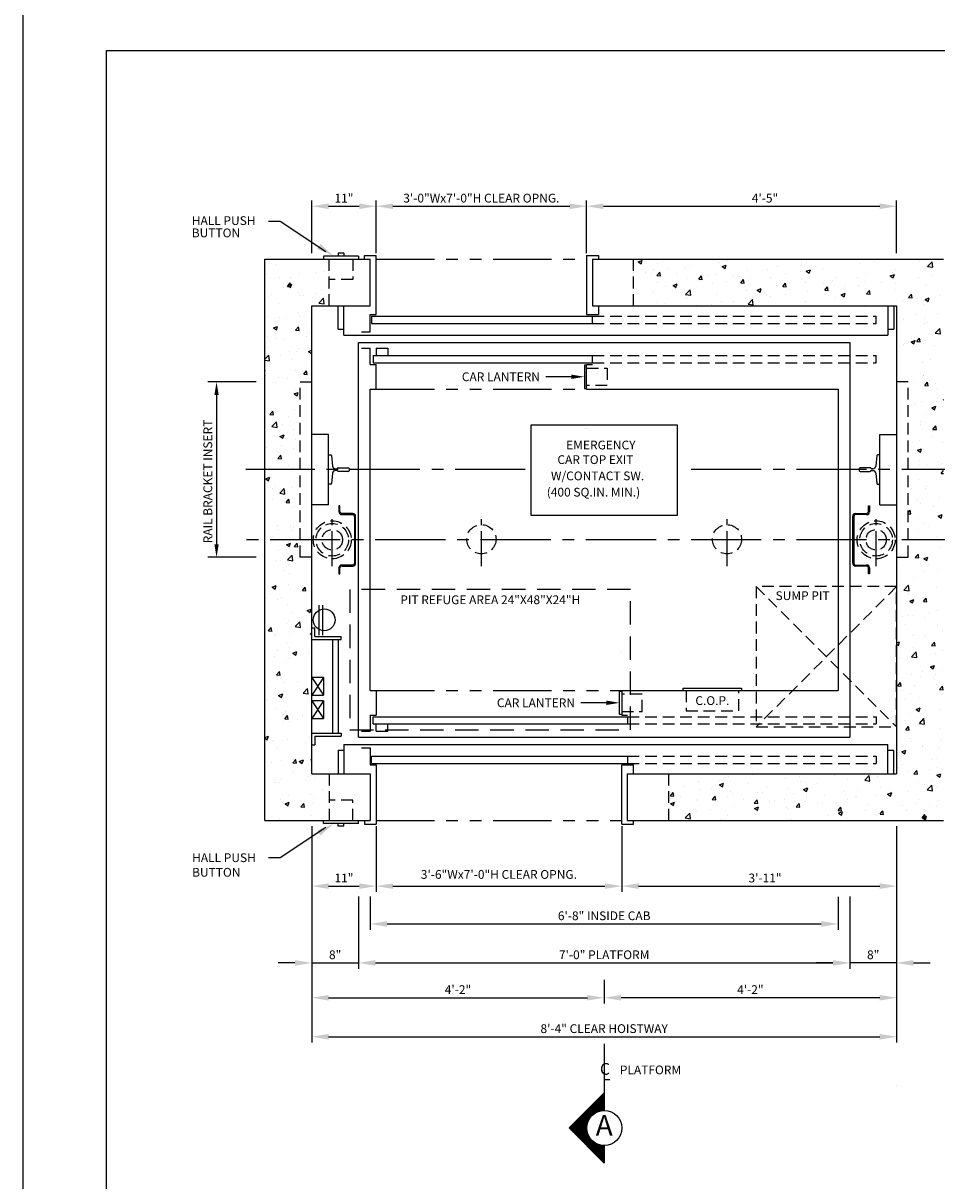
# Model space of a CAD drawing. Units: inches. Extents: x 26 to 589, y 43 to 511.
# Drawn here: x 43 to 199, y 149 to 347 of the extents above; entities that cross this region are included whole.
import ezdxf
from ezdxf.enums import TextEntityAlignment as Align

# ---------------------------------------------------------------- set-up
doc = ezdxf.new("R2010")
doc.units = ezdxf.units.IN
doc.header["$LTSCALE"] = 16
doc.header["$MEASUREMENT"] = 0
for name, pattern in [('CENTER2', [1.125, 0.75, -0.125, 0.125, -0.125]), ('HIDDEN2', [0.1875, 0.125, -0.0625]), ('PHANTOM2', [1.25, 0.625, -0.125, 0.125, -0.125, 0.125, -0.125])]:
    doc.linetypes.add(name, pattern=pattern)
for name, color, linetype in [('BUILDING WALLS', 7, 'Continuous'), ('CENTER LINE', 1, 'CENTER2'), ('DIM', 5, 'Continuous'), ('FIXTURES', 3, 'HIDDEN2'), ('HIDDEN LINES', 3, 'HIDDEN2'), ('OBJECT', 7, 'Continuous'), ('PHANTOM LINES', 5, 'PHANTOM2'), ('PIT EQUIPMENT', 7, 'Continuous'), ('TEXT', 3, 'Continuous'), ('TITLE BLOCK', 6, 'Continuous')]:
    doc.layers.add(name, color=color, linetype=linetype)
doc.styles.add('BASIC', font='romans.shx')
doc.styles.add('ITALIC', font='SIMPLEX', dxfattribs={"oblique": 10})
doc.styles.get("Standard").update_dxf_attribs({"font": 'ARSimp.shx'})
doc.dimstyles.new('AES', dxfattribs={"dimscale": 16, "dimtxt": 0.09375, "dimasz": 0.18, "dimexe": 0.0625, "dimexo": 0.0625, "dimgap": 0.03125, "dimtad": 1, "dimdec": 5, "dimrnd": 0.03125, "dimzin": 3, "dimdsep": 46, "dimlunit": 4, "dimtxsty": 'Standard', "dimcen": 0.09375, "dimclrd": 256, "dimclre": 256, "dimclrt": 3, "dimadec": 0, "dimazin": 0, "dimtfac": 1.5, "dimtdec": 5, "dimtmove": 2, "dimatfit": 0, "dimfxl": 1, "dimfrac": 2, "dimtolj": 1, "dimtzin": 3, "dimarcsym": 0})

# ---------------------------------------------------------------- blocks, each defined once
blk = doc.blocks.new('*D8691')
at = {"layer": 'Defpoints', "color": 0}
for p in [(92.6, 210.83), (103.6, 210.83), (103.6, 199.6)]:
    blk.add_point(p, dxfattribs=at)
at = {"layer": 'DIM', "lineweight": -2}
for p, q in [((92.6, 209.83), (92.6, 198.6)), ((103.6, 209.83), (103.6, 198.6)), ((95.48, 199.6), (100.72, 199.6))]:
    blk.add_line(p, q, dxfattribs=at)
at = {"layer": 'DIM'}
for points in [[(95.48, 200.08), (95.48, 199.12), (92.6, 199.6)], [(100.72, 199.12), (100.72, 200.08), (103.6, 199.6)]]:
    blk.add_solid(points, dxfattribs=at)
at = {"layer": 'DIM', "color": 3, "insert": (98.1, 200.99), "char_height": 1.5, "attachment_point": 5}
blk.add_mtext('\\A1;11"', dxfattribs=at)
blk = doc.blocks.new('*D8692')
at = {"layer": 'Defpoints', "color": 0}
for p in [(103.6, 210.83), (145.6, 210.83), (145.6, 199.6)]:
    blk.add_point(p, dxfattribs=at)
at = {"layer": 'DIM', "lineweight": -2}
for p, q in [((103.6, 209.83), (103.6, 198.6)), ((145.6, 209.83), (145.6, 198.6)), ((106.48, 199.6), (142.72, 199.6))]:
    blk.add_line(p, q, dxfattribs=at)
at = {"layer": 'DIM'}
for points in [[(106.48, 200.08), (106.48, 199.12), (103.6, 199.6)], [(142.72, 199.12), (142.72, 200.08), (145.6, 199.6)]]:
    blk.add_solid(points, dxfattribs=at)
at = {"layer": 'DIM', "color": 3, "insert": (124.6, 201.6), "char_height": 1.5, "attachment_point": 5}
blk.add_mtext('\\A1;3\'-6"Wx7\'-0"H CLEAR OPNG.', dxfattribs=at)
blk = doc.blocks.new('*D8693')
at = {"layer": 'Defpoints', "color": 0}
for p in [(145.6, 210.83), (192.6, 210.83), (192.6, 199.6)]:
    blk.add_point(p, dxfattribs=at)
at = {"layer": 'DIM', "lineweight": -2}
for p, q in [((145.6, 209.83), (145.6, 198.6)), ((192.6, 209.83), (192.6, 198.6)), ((148.48, 199.6), (189.72, 199.6))]:
    blk.add_line(p, q, dxfattribs=at)
at = {"layer": 'DIM'}
for points in [[(148.48, 200.08), (148.48, 199.12), (145.6, 199.6)], [(189.72, 199.12), (189.72, 200.08), (192.6, 199.6)]]:
    blk.add_solid(points, dxfattribs=at)
at = {"layer": 'DIM', "color": 3, "insert": (170.1, 200.99), "char_height": 1.5, "attachment_point": 5}
blk.add_mtext('\\A1;3\'-11"', dxfattribs=at)
blk = doc.blocks.new('*D8687')
at = {"layer": 'Defpoints', "color": 0}
for p in [(102.6, 198.83), (182.6, 198.79), (182.6, 193.14)]:
    blk.add_point(p, dxfattribs=at)
at = {"layer": 'DIM', "lineweight": -2}
for p, q in [((102.6, 197.83), (102.6, 192.14)), ((182.6, 197.79), (182.6, 192.14)), ((105.48, 193.14), (179.72, 193.14))]:
    blk.add_line(p, q, dxfattribs=at)
at = {"layer": 'DIM'}
for points in [[(105.48, 193.62), (105.48, 192.66), (102.6, 193.14)], [(179.72, 192.66), (179.72, 193.62), (182.6, 193.14)]]:
    blk.add_solid(points, dxfattribs=at)
at = {"layer": 'DIM', "color": 3, "insert": (142.6, 194.53), "char_height": 1.5, "attachment_point": 5}
blk.add_mtext('\\A1;6\'-8" INSIDE CAB', dxfattribs=at)
blk = doc.blocks.new('*D8688')
at = {"layer": 'Defpoints', "color": 0}
for p in [(100.6, 198.83), (184.6, 198.8), (184.6, 186.47)]:
    blk.add_point(p, dxfattribs=at)
at = {"layer": 'DIM', "lineweight": -2}
for p, q in [((100.6, 197.83), (100.6, 185.47)), ((184.6, 197.8), (184.6, 185.47)), ((103.48, 186.47), (181.72, 186.47))]:
    blk.add_line(p, q, dxfattribs=at)
at = {"layer": 'DIM'}
for points in [[(103.48, 186.95), (103.48, 185.99), (100.6, 186.47)], [(181.72, 185.99), (181.72, 186.95), (184.6, 186.47)]]:
    blk.add_solid(points, dxfattribs=at)
at = {"layer": 'DIM', "color": 3, "insert": (142.6, 187.86), "char_height": 1.5, "attachment_point": 5}
blk.add_mtext('\\A1;7\'-0" PLATFORM', dxfattribs=at)
blk = doc.blocks.new('*D8660')
at = {"layer": 'Defpoints', "color": 0}
for p in [(92.6, 210.83), (100.6, 186.47), (100.6, 186.47)]:
    blk.add_point(p, dxfattribs=at)
at = {"layer": 'DIM', "lineweight": -2}
for p, q in [((92.6, 209.83), (92.6, 185.47)), ((89.72, 186.47), (86.84, 186.47)), ((92.6, 186.47), (100.6, 186.47)), ((103.48, 186.47), (106.36, 186.47)), ((100.6, 185.47), (100.6, 185.47))]:
    blk.add_line(p, q, dxfattribs=at)
at = {"layer": 'DIM'}
for points in [[(89.72, 185.99), (89.72, 186.95), (92.6, 186.47)], [(103.48, 186.95), (103.48, 185.99), (100.6, 186.47)]]:
    blk.add_solid(points, dxfattribs=at)
at = {"layer": 'DIM', "color": 3, "insert": (96.6, 187.86), "char_height": 1.5, "attachment_point": 5}
blk.add_mtext('\\A1;8"', dxfattribs=at)
blk = doc.blocks.new('*D8694')
at = {"layer": 'Defpoints', "color": 0}
for p in [(192.6, 210.83), (184.6, 186.47), (184.6, 186.47)]:
    blk.add_point(p, dxfattribs=at)
at = {"layer": 'DIM', "lineweight": -2}
for p, q in [((192.6, 209.83), (192.6, 185.47)), ((181.72, 186.47), (178.84, 186.47)), ((192.6, 186.47), (184.6, 186.47)), ((195.48, 186.47), (198.36, 186.47)), ((184.6, 185.47), (184.6, 185.47))]:
    blk.add_line(p, q, dxfattribs=at)
at = {"layer": 'DIM'}
for points in [[(181.72, 185.99), (181.72, 186.95), (184.6, 186.47)], [(195.48, 186.95), (195.48, 185.99), (192.6, 186.47)]]:
    blk.add_solid(points, dxfattribs=at)
at = {"layer": 'DIM', "color": 3, "insert": (188.6, 187.86), "char_height": 1.5, "attachment_point": 5}
blk.add_mtext('\\A1;8"', dxfattribs=at)
blk = doc.blocks.new('*D8684')
at = {"layer": 'Defpoints', "color": 0}
for p in [(92.6, 210.83), (192.6, 210.83), (192.6, 173.84)]:
    blk.add_point(p, dxfattribs=at)
at = {"layer": 'DIM', "lineweight": -2}
for p, q in [((92.6, 209.83), (92.6, 172.84)), ((192.6, 209.83), (192.6, 172.84)), ((95.48, 173.84), (189.72, 173.84))]:
    blk.add_line(p, q, dxfattribs=at)
at = {"layer": 'DIM'}
for points in [[(95.48, 174.32), (95.48, 173.36), (92.6, 173.84)], [(189.72, 173.36), (189.72, 174.32), (192.6, 173.84)]]:
    blk.add_solid(points, dxfattribs=at)
at = {"layer": 'DIM', "color": 3, "insert": (142.6, 175.23), "char_height": 1.5, "attachment_point": 5}
blk.add_mtext('\\A1;8\'-4" CLEAR HOISTWAY', dxfattribs=at)
blk = doc.blocks.new('*D8685')
at = {"layer": 'Defpoints', "color": 0}
for p in [(92.6, 210.83), (142.6, 184.55), (142.6, 180.51)]:
    blk.add_point(p, dxfattribs=at)
at = {"layer": 'DIM', "lineweight": -2}
for p, q in [((92.6, 209.83), (92.6, 179.51)), ((142.6, 183.55), (142.6, 179.51)), ((95.48, 180.51), (139.72, 180.51))]:
    blk.add_line(p, q, dxfattribs=at)
at = {"layer": 'DIM'}
for points in [[(95.48, 180.99), (95.48, 180.03), (92.6, 180.51)], [(139.72, 180.03), (139.72, 180.99), (142.6, 180.51)]]:
    blk.add_solid(points, dxfattribs=at)
at = {"layer": 'DIM', "color": 3, "insert": (117.6, 181.9), "char_height": 1.5, "attachment_point": 5}
blk.add_mtext('\\A1;4\'-2"', dxfattribs=at)
blk = doc.blocks.new('*D8686')
at = {"layer": 'Defpoints', "color": 0}
for p in [(192.6, 210.83), (142.6, 184.55), (142.6, 180.51)]:
    blk.add_point(p, dxfattribs=at)
at = {"layer": 'DIM', "lineweight": -2}
for p, q in [((192.6, 209.83), (192.6, 179.51)), ((142.6, 183.55), (142.6, 179.51)), ((189.72, 180.51), (145.48, 180.51))]:
    blk.add_line(p, q, dxfattribs=at)
at = {"layer": 'DIM'}
for points in [[(145.48, 180.99), (145.48, 180.03), (142.6, 180.51)], [(189.72, 180.03), (189.72, 180.99), (192.6, 180.51)]]:
    blk.add_solid(points, dxfattribs=at)
at = {"layer": 'DIM', "color": 3, "insert": (167.6, 181.9), "char_height": 1.5, "attachment_point": 5}
blk.add_mtext('\\A1;4\'-2"', dxfattribs=at)
blk = doc.blocks.new('*D8671')
at = {"layer": 'Defpoints', "color": 0}
for p in [(139.6, 315.86), (103.6, 306.83), (139.6, 306.83)]:
    blk.add_point(p, dxfattribs=at)
at = {"layer": 'DIM', "lineweight": -2}
for p, q in [((103.6, 307.83), (103.6, 316.86)), ((139.6, 307.83), (139.6, 316.86)), ((106.48, 315.86), (136.72, 315.86))]:
    blk.add_line(p, q, dxfattribs=at)
at = {"layer": 'DIM'}
for points in [[(106.48, 316.34), (106.48, 315.38), (103.6, 315.86)], [(136.72, 315.38), (136.72, 316.34), (139.6, 315.86)]]:
    blk.add_solid(points, dxfattribs=at)
at = {"layer": 'DIM', "color": 3, "insert": (121.6, 317.25), "char_height": 1.5, "attachment_point": 5}
blk.add_mtext('\\A1;3\'-0"Wx7\'-0"H CLEAR OPNG.', dxfattribs=at)
blk = doc.blocks.new('*D8672')
at = {"layer": 'Defpoints', "color": 0}
for p in [(192.6, 315.86), (139.6, 306.83), (192.6, 306.83)]:
    blk.add_point(p, dxfattribs=at)
at = {"layer": 'DIM', "lineweight": -2}
for p, q in [((139.6, 307.83), (139.6, 316.86)), ((192.6, 307.83), (192.6, 316.86)), ((142.48, 315.86), (189.72, 315.86))]:
    blk.add_line(p, q, dxfattribs=at)
at = {"layer": 'DIM'}
for points in [[(142.48, 316.34), (142.48, 315.38), (139.6, 315.86)], [(189.72, 315.38), (189.72, 316.34), (192.6, 315.86)]]:
    blk.add_solid(points, dxfattribs=at)
at = {"layer": 'DIM', "color": 3, "insert": (170.1, 317.25), "char_height": 1.5, "attachment_point": 5}
blk.add_mtext('\\A1;4\'-5"', dxfattribs=at)
blk = doc.blocks.new('*D8673')
at = {"layer": 'Defpoints', "color": 0}
for p in [(103.6, 315.86), (92.6, 306.83), (103.6, 306.83)]:
    blk.add_point(p, dxfattribs=at)
at = {"layer": 'DIM', "lineweight": -2}
for p, q in [((92.6, 307.83), (92.6, 316.86)), ((103.6, 307.83), (103.6, 316.86)), ((95.48, 315.86), (100.72, 315.86))]:
    blk.add_line(p, q, dxfattribs=at)
at = {"layer": 'DIM'}
for points in [[(95.48, 316.34), (95.48, 315.38), (92.6, 315.86)], [(100.72, 315.38), (100.72, 316.34), (103.6, 315.86)]]:
    blk.add_solid(points, dxfattribs=at)
at = {"layer": 'DIM', "color": 3, "insert": (98.1, 317.25), "char_height": 1.5, "attachment_point": 5}
blk.add_mtext('\\A1;11"', dxfattribs=at)

msp = doc.modelspace()

# ---------------------------------------------------------------- hatches: boundary and pattern name
at = {"layer": 'BUILDING WALLS'}
h = msp.add_hatch(dxfattribs=at)
h.set_pattern_fill('AR-CONC', color=256, style=0)
h.set_pattern_definition([(50, (1080.111, 2539.168), (7.172602, -0.627521), [0.75, -8.25]), (355, (1080.111, 2539.168), (-1.387513, 7.521921), [0.6, -6.6]), (100.4514, (1080.7085, 2539.116), (5.785094, 6.894395), [0.637402, -7.011421]), (46.1842, (1080.111, 2541.168), (10.67241, -1.65519), [1.125, -12.375]), (96.6356, (1081, 2541.03), (9.346627, 9.74118), [0.956103, -10.51713]), (351.1842, (1080.111, 2541.168), (9.34662, 9.741186), [0.9, -9.9]), (21, (1081.111, 2540.668), (5.96907, -4.026189), [0.75, -8.25]), (326, (1081.111, 2540.668), (2.433153, 7.2515), [0.6, -6.6]), (71.4514, (1081.608, 2540.333), (8.402226, 3.225305), [0.637402, -7.011421]), (37.5, (1080.1108, 2539.1683), (0.1215986, 3.3289385), [0, -6.52, 0, -6.7, 0, -6.625]), (7.5, (1080.1108, 2539.1683), (2.6306954, 3.944117), [0, -3.82, 0, -6.37, 0, -2.525]), (327.5, (1077.8808, 2539.1683), (5.3382244, -0.2255487), [0, -2.5, 0, -7.8, 0, -10.35]), (317.5, (1076.881, 2539.1683), (5.831862, 1.00105), [0, -3.25, 0, -5.18, 0, -7.35])])
h.paths.add_polyline_path([(95.6022163, 210.8256647), (95.6022163, 218.8256647), (92.6022163, 218.8256647), (92.6022163, 226.5406019), (84.6022163, 222.4004051), (84.6022163, 210.8256647)])
h.paths.add_polyline_path([(92.6022163, 226.5406019), (92.6022163, 255.8256647), (90.6022163, 255.8256647), (90.6022163, 258.8256647), (84.6022163, 258.8256647), (84.6022163, 222.4004051)])
h.paths.add_polyline_path([(90.6022163, 258.8256647), (90.6022163, 270.8256647), (84.6022163, 270.8256647), (84.6022163, 258.8256647)])
h.paths.add_polyline_path([(90.6022163, 270.8256647), (90.6022163, 285.8256647), (92.6022163, 285.8256647), (92.6022163, 291.8669108), (84.6022163, 299.3403494), (84.6022163, 270.8256647)])
h.paths.add_polyline_path([(95.6022163, 298.8256647), (95.6022163, 306.8256647), (84.6022163, 306.8256647), (84.6022163, 299.3403494), (92.6022163, 291.8669108), (92.6022163, 298.8256647)])
h.paths.add_polyline_path([(200.6022163, 270.8256647), (200.6022163, 306.8256647), (147.6022163, 306.8256647), (147.6022163, 298.8256647), (192.6022163, 298.8256647), (192.6022163, 285.8256647), (194.6022163, 285.8256647), (194.6022163, 270.8256647)])
h.paths.add_polyline_path([(200.6022163, 258.8256647), (200.6022163, 270.8256647), (194.6022163, 270.8256647), (194.6022163, 258.8256647)])
h.paths.add_polyline_path([(200.6022163, 210.8256647), (200.6022163, 258.8256647), (194.6022163, 258.8256647), (194.6022163, 255.8256647), (192.6022163, 255.8256647), (192.6022163, 250.8256647), (192.6022163, 226.8256647), (192.6022163, 218.8256647), (153.6022163, 218.8256647), (153.6022163, 210.8256647)])

# ---------------------------------------------------------------- linework, layer by layer
for p, q in [((84.6022163, 210.8256647), (84.6022163, 306.8256647)), ((84.6022163, 306.8256647), (102.6022163, 306.8256647)), ((102.6022163, 298.8256647), (102.6022163, 306.8256647)), ((140.6022163, 306.8256647), (200.6022163, 306.8256647)), ((140.6022163, 306.8256647), (140.6022163, 298.8256647)), ((92.6022163, 218.8256647), (92.6022163, 298.8256647)), ((92.6022163, 298.8256647), (102.6022163, 298.8256647)), ((140.6022163, 298.8256647), (192.6022163, 298.8256647)), ((192.6022163, 298.8256647), (192.6022163, 218.8256647)), ((92.6022163, 218.8256647), (102.6022163, 218.8256647)), ((102.6022163, 218.8256647), (102.6022163, 210.8256647)), ((146.6022163, 218.8256647), (192.6022163, 218.8256647)), ((146.6022163, 210.8256647), (146.6022163, 218.8256647)), ((84.6022163, 210.8256647), (102.6022163, 210.8256647)), ((146.6022163, 210.8256647), (200.6022163, 210.8256647))]:
    msp.add_line(p, q, dxfattribs=at)
at = {"layer": 'CENTER LINE'}
for p, q in [((129.1022163, 270.8256647), (81.3218256, 270.8256647)), ((205.4672659, 270.8256647), (156.1022163, 270.8256647)), ((205.4672659, 258.8256647), (81.3218256, 258.8256647)), ((142.6048664, 172.6313601), (142.6067592, 164.2405126))]:
    msp.add_line(p, q, dxfattribs=at)
at = {"layer": 'CENTER LINE', "ltscale": 0.5}
for p, q in [((96.1022163, 254.3251647), (96.1022163, 263.3261647)), ((121.6022163, 254.3251647), (121.6022163, 263.3261647)), ((163.6022163, 254.3251647), (163.6022163, 263.3261647)), ((189.1022163, 254.3251647), (189.1022163, 263.3261647))]:
    msp.add_line(p, q, dxfattribs=at)
at = {"layer": 'CENTER LINE', "color": 3, "linetype": 'Continuous'}
for p, q in [((136.6067592, 158.2405126), (142.6067592, 164.2405126)), ((142.6067592, 164.2405126), (142.6067592, 161.2405126)), ((142.6067592, 152.2405126), (136.6067592, 158.2405126)), ((142.6067592, 155.2405126), (142.6067592, 152.2405126))]:
    msp.add_line(p, q, dxfattribs=at)
at = {"layer": 'CENTER LINE', "color": 7, "linetype": 'Continuous'}
for p, q in [((140.7567592, 162.3905126), (142.6067592, 162.3905126)), ((140.9567592, 162.5905126), (142.6067592, 162.5905126)), ((141.1567592, 162.7905126), (142.6067592, 162.7905126)), ((141.3567592, 162.9905126), (142.6067592, 162.9905126)), ((141.5567592, 163.1905126), (142.6067592, 163.1905126)), ((141.7567592, 163.3905126), (142.6067592, 163.3905126)), ((141.9567592, 163.5905126), (142.6067592, 163.5905126)), ((142.1567592, 163.7905126), (142.6067592, 163.7905126)), ((142.3567592, 163.9905126), (142.6067592, 163.9905126)), ((142.5567592, 164.1905126), (142.6067592, 164.1905126)), ((138.7567592, 160.3905126), (140.5145116, 160.3905126)), ((138.9567592, 160.5905126), (140.7419535, 160.5905126)), ((139.1567592, 160.7905126), (141.0264111, 160.7905126)), ((139.3567592, 160.9905126), (141.4078013, 160.9905126)), ((139.5567592, 161.1905126), (142.0613236, 161.1905126)), ((139.7567592, 161.3905126), (142.6067592, 161.3905126)), ((139.9567592, 161.5905126), (142.6067592, 161.5905126)), ((140.1567592, 161.7905126), (142.6067592, 161.7905126)), ((140.3567592, 161.9905126), (142.6067592, 161.9905126)), ((140.5567592, 162.1905126), (142.6067592, 162.1905126)), ((136.7567592, 158.3905126), (139.6105115, 158.3905126)), ((136.9567592, 158.5905126), (139.6272458, 158.5905126)), ((137.1567592, 158.7905126), (139.6576067, 158.7905126)), ((137.3567592, 158.9905126), (139.7020217, 158.9905126)), ((137.5567592, 159.1905126), (139.7611485, 159.1905126)), ((137.7567592, 159.3905126), (139.835929, 159.3905126)), ((137.9567592, 159.5905126), (139.9276735, 159.5905126)), ((138.1567592, 159.7905126), (140.0381993, 159.7905126)), ((138.3567592, 159.9905126), (140.1700606, 159.9905126)), ((138.5567592, 160.1905126), (140.3269565, 160.1905126)), ((136.6567592, 158.1905126), (139.6071759, 158.1905126)), ((136.8567592, 157.9905126), (139.617194, 157.9905126)), ((137.0567592, 157.7905126), (139.6407012, 157.7905126)), ((137.2567592, 157.5905126), (139.6780222, 157.5905126)), ((137.4567592, 157.3905126), (139.7296947, 157.3905126)), ((137.6567592, 157.1905126), (139.7965101, 157.1905126)), ((137.8567592, 156.9905126), (139.8795811, 156.9905126)), ((138.0567592, 156.7905126), (139.98045, 156.7905126)), ((138.2567592, 156.5905126), (140.1012652, 156.5905126)), ((138.4567592, 156.3905126), (140.245086, 156.3905126)), ((138.6567592, 156.1905126), (140.4164396, 156.1905126)), ((138.8567592, 155.9905126), (140.6224457, 155.9905126)), ((139.0567592, 155.7905126), (140.8754302, 155.7905126)), ((139.2567592, 155.5905126), (141.2005231, 155.5905126)), ((139.4567592, 155.3905126), (141.6700095, 155.3905126)), ((139.6567592, 155.1905126), (142.6067592, 155.1905126)), ((139.8567592, 154.9905126), (142.6067592, 154.9905126)), ((140.0567592, 154.7905126), (142.6067592, 154.7905126)), ((140.2567592, 154.5905126), (142.6067592, 154.5905126)), ((140.4567592, 154.3905126), (142.6067592, 154.3905126)), ((140.6567592, 154.1905126), (142.6067592, 154.1905126)), ((140.8567592, 153.9905126), (142.6067592, 153.9905126)), ((141.0567592, 153.7905126), (142.6067592, 153.7905126)), ((141.2567592, 153.5905126), (142.6067592, 153.5905126)), ((141.4567592, 153.3905126), (142.6067592, 153.3905126)), ((141.6567592, 153.1905126), (142.6067592, 153.1905126)), ((141.8567592, 152.9905126), (142.6067592, 152.9905126)), ((142.0567592, 152.7905126), (142.6067592, 152.7905126)), ((142.2567592, 152.5905126), (142.6067592, 152.5905126)), ((142.4567592, 152.3905126), (142.6067592, 152.3905126))]:
    msp.add_line(p, q, dxfattribs=at)
at = {"layer": 'CENTER LINE', "color": 3, "linetype": 'Continuous'}
msp.add_circle((142.6067592, 158.2405126), 3, dxfattribs=at)
at = {"layer": 'Defpoints'}
msp.add_lwpolyline([(43.25, 356.75), (285.5, 356.75), (285.5, 43.25), (43.25, 43.25)], close=True, dxfattribs=at)
at = {"layer": 'DIM', "linetype": 'ByBlock', "lineweight": -2}
for p, q in [((87.2188794, 313.2331055), (85.2188794, 313.2331055)), ((94.9919083, 308.0528329), (87.2188794, 313.2331055)), ((94.9919083, 209.5984965), (87.2188794, 204.418224)), ((87.2188794, 204.418224), (85.2188794, 204.418224))]:
    msp.add_line(p, q, dxfattribs=at)
at = {"layer": 'DIM'}
for p, q in [((83.1022163, 285.8256647), (74.8210879, 285.8256647)), ((136.9772163, 286.7006647), (132.610545, 286.7006647)), ((76.3210879, 283.5756647), (76.3210879, 258.0756647)), ((139.3591102, 277.86344), (139.3591102, 277.86344)), ((139.6022163, 277.8924523), (139.6022163, 277.8924523)), ((83.1022163, 255.8256647), (74.8210879, 255.8256647)), ((145.6022163, 239.7588772), (145.6022163, 239.7588772)), ((142.9772163, 230.9506647), (138.610545, 230.9506647)), ((192.6022163, 165.5312645), (192.6022163, 165.5312645))]:
    msp.add_line(p, q, dxfattribs=at)
at = {"layer": 'DIM', "extrusion": (0, 0, -1)}
for points in [[(-94.0650188, 309.4057902), (-96.3312593, 307.3774524), (-93.529679, 308.5611534)], [(-94.0650188, 208.2455393), (-96.3312593, 210.273877), (-93.529679, 209.0901761)]]:
    msp.add_solid(points, dxfattribs=at)
at = {"layer": 'DIM'}
for points in [[(136.9772163, 286.3256647), (139.2272163, 286.7006647), (136.9772163, 287.0756647)], [(75.9460879, 283.5756647), (76.6960879, 283.5756647), (76.3210879, 285.8256647)], [(76.6960879, 258.0756647), (75.9460879, 258.0756647), (76.3210879, 255.8256647)], [(142.9772163, 231.3256647), (145.2272163, 230.9506647), (142.9772163, 230.5756647)]]:
    msp.add_solid(points, dxfattribs=at)
at = {"layer": 'FIXTURES', "color": 7, "linetype": 'Continuous'}
for p, q in [((100.6022163, 307.3256647), (94.6022163, 307.3256647)), ((94.6022163, 307.3256647), (94.6022163, 306.8256647)), ((98.1022163, 307.8256647), (97.1022163, 307.8256647)), ((97.1022163, 307.8256647), (97.1022163, 307.3256647)), ((98.1022163, 307.8256647), (98.1022163, 307.3256647)), ((100.6022163, 307.3256647), (100.6022163, 306.8256647)), ((139.2272163, 288.7006647), (139.2272163, 284.7006647)), ((139.6022163, 288.7006647), (139.2272163, 288.7006647)), ((139.2272163, 284.7006647), (139.6022163, 284.7006647)), ((145.2272163, 228.9506647), (145.2272163, 232.9506647)), ((145.2272163, 232.9506647), (145.6022163, 232.9506647)), ((156.1022163, 233.4506647), (166.1022163, 233.4506647)), ((156.1022163, 233.0756647), (156.1022163, 233.4506647)), ((166.1022163, 233.4506647), (166.1022163, 233.0756647)), ((145.6022163, 228.9506647), (145.2272163, 228.9506647)), ((94.6022163, 210.3256647), (94.6022163, 210.8256647)), ((100.6022163, 210.3256647), (94.6022163, 210.3256647)), ((97.1022163, 209.8256647), (97.1022163, 210.3256647)), ((98.1022163, 209.8256647), (98.1022163, 210.3256647)), ((100.6022163, 210.3256647), (100.6022163, 210.8256647)), ((98.1022163, 209.8256647), (97.1022163, 209.8256647))]:
    msp.add_line(p, q, dxfattribs=at)
at = {"layer": 'FIXTURES'}
for p, q in [((99.6022163, 306.8256647), (99.6022163, 303.3256647)), ((99.6022163, 303.3256647), (95.6022163, 303.3256647)), ((139.6022163, 288.2006647), (143.1022163, 288.2006647)), ((143.1022163, 288.2006647), (143.1022163, 285.2006647)), ((143.1022163, 285.2006647), (139.6022163, 285.2006647)), ((149.1022163, 232.4506647), (145.6022163, 232.4506647)), ((149.1022163, 229.4506647), (149.1022163, 232.4506647)), ((156.6022163, 233.0756647), (156.6022163, 229.5756647)), ((165.6022163, 229.5756647), (165.6022163, 233.0756647)), ((145.6022163, 229.4506647), (149.1022163, 229.4506647)), ((156.6022163, 229.5756647), (165.6022163, 229.5756647)), ((99.6022163, 214.3256647), (95.6022163, 214.3256647)), ((99.6022163, 210.8256647), (99.6022163, 214.3256647))]:
    msp.add_line(p, q, dxfattribs=at)
at = {"layer": 'HIDDEN LINES'}
for p, q in [((95.6022163, 298.8256647), (95.6022163, 306.8256647)), ((147.6022163, 298.8256647), (147.6022163, 306.8256647)), ((140.6022163, 297.0756647), (189.1200941, 297.0756647)), ((189.1200941, 295.8256647), (189.1200941, 297.0756647)), ((140.6022163, 295.8256647), (189.1200941, 295.8256647)), ((140.6022163, 290.3256647), (189.1200941, 290.3256647)), ((140.6022163, 289.0756647), (189.1200941, 289.0756647)), ((189.1200941, 289.0756647), (189.1200941, 290.3256647)), ((90.6022163, 255.8256647), (90.6022163, 285.8256647)), ((90.6022163, 285.8256647), (92.6022163, 285.8256647)), ((194.6022163, 285.8256647), (192.6022163, 285.8256647)), ((194.6022163, 255.8256647), (194.6022163, 285.8256647)), ((92.6022163, 255.8256647), (90.6022163, 255.8256647)), ((192.6022163, 255.8256647), (194.6022163, 255.8256647)), ((146.6022163, 228.5756647), (189.1200941, 228.5756647)), ((189.1200941, 228.5756647), (189.1200941, 227.3256647)), ((146.6022163, 227.3256647), (189.1200941, 227.3256647)), ((146.6022163, 221.8256647), (189.1200941, 221.8256647)), ((189.1200941, 221.8256647), (189.1200941, 220.5756647)), ((146.6022163, 220.5756647), (189.1200941, 220.5756647)), ((95.6022163, 218.8256647), (95.6022163, 210.8256647)), ((153.6022163, 218.8256647), (153.6022163, 210.8256647))]:
    msp.add_line(p, q, dxfattribs=at)
for centre, radius in [((96.1022163, 258.8256647), 3.25), ((96.1022163, 258.8256647), 2.78125), ((121.6022163, 258.9124127), 2.5), ((163.6022163, 258.9124127), 2.5), ((189.1022163, 258.8256647), 3.25), ((189.1022163, 258.8256647), 2.78125), ((96.1022163, 258.8256647), 1.75), ((189.1022163, 258.8256647), 1.75)]:
    msp.add_circle(centre, radius, dxfattribs=at)
at = {"layer": 'OBJECT'}
for p, q in [((101.6022163, 306.8256647), (101.6022163, 307.4506647)), ((101.6022163, 307.4506647), (103.6022163, 307.4506647)), ((103.6022163, 297.3256647), (103.6022163, 307.4506647)), ((139.6022163, 307.4506647), (139.6022163, 297.3256647)), ((139.6022163, 307.4506647), (141.6022163, 307.4506647)), ((141.6022163, 307.4506647), (141.6022163, 306.8256647)), ((97.1022163, 294.8256647), (97.1022163, 298.8256647)), ((98.1022163, 293.8256647), (98.1022163, 298.8256647)), ((102.6022163, 294.3876647), (102.6022163, 297.3256647)), ((102.6022163, 297.3256647), (103.6022163, 297.3256647)), ((102.8343386, 297.0756647), (140.6022163, 297.0756647)), ((102.8343386, 297.0756647), (102.8343386, 295.8256647)), ((139.6022163, 297.3256647), (141.6022163, 297.3256647)), ((140.6022163, 295.8256647), (140.6022163, 297.0756647)), ((141.6022163, 298.8256647), (141.6022163, 297.3256647)), ((191.1189551, 298.8256647), (191.1189551, 293.8256647)), ((192.1189551, 298.8256647), (192.1189551, 294.8256647)), ((102.8343386, 295.8256647), (140.6022163, 295.8256647)), ((97.1022163, 294.8256647), (98.1022163, 294.8256647)), ((98.1022163, 293.8256647), (191.1189551, 293.8256647)), ((101.0843386, 294.3876647), (102.6022163, 294.3876647)), ((191.1189551, 294.8256647), (192.1189551, 294.8256647)), ((100.6022163, 225.0756647), (100.6022163, 292.5756647)), ((100.6022163, 292.5756647), (184.6022163, 292.5756647)), ((101.0843386, 291.5756647), (102.6022163, 291.5756647)), ((102.6022163, 288.8256647), (102.6022163, 291.5756647)), ((103.5843386, 291.5756647), (105.5843386, 291.5756647)), ((103.5843386, 291.5756647), (103.5843386, 290.3256647)), ((105.5843386, 291.5756647), (105.5843386, 290.3256647)), ((184.6022163, 292.5756647), (184.6022163, 225.0756647)), ((103.0843386, 290.3256647), (140.6022163, 290.3256647)), ((103.0843386, 290.3256647), (103.0843386, 289.0756647)), ((103.0843386, 289.0756647), (140.6022163, 289.0756647)), ((140.6022163, 289.0756647), (140.6022163, 290.3256647)), ((102.6022163, 288.8256647), (103.6022163, 288.8256647)), ((103.6022163, 284.5756647), (103.6022163, 288.8256647)), ((139.6022163, 288.8256647), (140.6022163, 288.8256647)), ((139.6022163, 284.5756647), (139.6022163, 288.8256647)), ((102.6022163, 233.0756647), (102.6022163, 284.5756647)), ((102.6022163, 284.5756647), (103.6022163, 284.5756647)), ((139.6022163, 284.5756647), (182.6022163, 284.5756647)), ((182.6022163, 284.5756647), (182.6022163, 233.0756647)), ((95.4772163, 276.8256647), (92.6022163, 276.8256647)), ((95.4772163, 264.8256647), (95.4772163, 276.8256647)), ((189.7272163, 276.8256647), (192.6022163, 276.8256647)), ((189.7272163, 264.8256647), (189.7272163, 276.8256647)), ((95.4772163, 273.3256647), (95.8535771, 273.3256647)), ((95.977872, 273.2139228), (96.1682763, 271.4288818)), ((189.2265607, 273.2139228), (189.0361564, 271.4288818)), ((189.7272163, 273.3256647), (189.3508556, 273.3256647)), ((96.1682763, 270.2224476), (95.977872, 268.4374066)), ((96.6654559, 270.9819143), (96.8704597, 270.9819143)), ((96.8704597, 270.6694151), (96.6654559, 270.6694151)), ((97.1022163, 271.1381655), (98.8522163, 271.1381655)), ((98.8522163, 270.5131639), (97.1022163, 270.5131639)), ((98.9772163, 271.0131655), (98.9772163, 270.6381639)), ((186.2272163, 271.0131655), (186.2272163, 270.6381639)), ((188.1022163, 271.1381655), (186.3522163, 271.1381655)), ((186.3522163, 270.5131639), (188.1022163, 270.5131639)), ((188.5389768, 270.9819143), (188.333973, 270.9819143)), ((188.333973, 270.6694151), (188.5389768, 270.6694151)), ((189.0361564, 270.2224476), (189.2265607, 268.4374066)), ((95.8535771, 268.3256647), (95.4772163, 268.3256647)), ((189.3508556, 268.3256647), (189.7272163, 268.3256647)), ((95.4772163, 264.8256647), (92.6022163, 264.8256647)), ((97.4152163, 264.6381647), (97.2272163, 264.6381647)), ((97.2272163, 264.6381647), (97.2272163, 263.6361647)), ((97.4152163, 263.6361647), (97.4152163, 264.6381647)), ((99.6042163, 263.3261647), (97.7252163, 263.3261647)), ((185.6002163, 263.3261647), (187.4792163, 263.3261647)), ((185.6002163, 263.3261647), (187.4792163, 263.3261647)), ((187.7892163, 263.6361647), (187.7892163, 264.6381647)), ((187.7892163, 264.6381647), (187.9772163, 264.6381647)), ((187.7892163, 263.6361647), (187.7892163, 264.6381647)), ((187.7892163, 264.6381647), (187.9772163, 264.6381647)), ((187.9772163, 264.6381647), (187.9772163, 263.6361647)), ((187.9772163, 264.6381647), (187.9772163, 263.6361647)), ((189.7272163, 264.8256647), (192.6022163, 264.8256647)), ((97.7252163, 263.1381647), (99.6042163, 263.1381647)), ((99.9142163, 262.8281647), (99.9142163, 254.8231647)), ((100.1022163, 254.8231647), (100.1022163, 262.8281647)), ((185.1022163, 254.8231647), (185.1022163, 262.8281647)), ((185.1022163, 254.8231647), (185.1022163, 262.8281647)), ((185.2902163, 262.8281647), (185.2902163, 254.8231647)), ((185.2902163, 262.8281647), (185.2902163, 254.8231647)), ((187.4792163, 263.1381647), (185.6002163, 263.1381647)), ((187.4792163, 263.1381647), (185.6002163, 263.1381647)), ((97.2272163, 254.0151647), (97.2272163, 253.0131647)), ((97.4152163, 253.0131647), (97.4152163, 254.0151647)), ((99.6042163, 254.5131647), (97.7252163, 254.5131647)), ((97.7252163, 254.3251647), (99.6042163, 254.3251647)), ((185.6002163, 254.5131647), (187.4792163, 254.5131647)), ((185.6002163, 254.5131647), (187.4792163, 254.5131647)), ((187.4792163, 254.3251647), (185.6002163, 254.3251647)), ((187.4792163, 254.3251647), (185.6002163, 254.3251647)), ((187.7892163, 253.0131647), (187.7892163, 254.0151647)), ((187.7892163, 253.0131647), (187.7892163, 254.0151647)), ((187.9772163, 254.0151647), (187.9772163, 253.0131647)), ((187.9772163, 254.0151647), (187.9772163, 253.0131647)), ((97.2272163, 253.0131647), (97.4152163, 253.0131647)), ((187.9772163, 253.0131647), (187.7892163, 253.0131647)), ((187.9772163, 253.0131647), (187.7892163, 253.0131647)), ((102.6022163, 233.0756647), (103.6022163, 233.0756647)), ((103.6022163, 233.0756647), (103.6022163, 228.8256647)), ((145.6022163, 233.0756647), (182.6022163, 233.0756647)), ((145.6022163, 233.0756647), (145.6022163, 228.8256647)), ((102.6022163, 228.8256647), (103.6022163, 228.8256647)), ((102.6022163, 228.8256647), (102.6022163, 226.0756647)), ((103.0843386, 228.5756647), (146.6022163, 228.5756647)), ((103.0843386, 227.3256647), (103.0843386, 228.5756647)), ((145.6022163, 228.8256647), (146.6022163, 228.8256647)), ((146.6022163, 228.5756647), (146.6022163, 227.3256647)), ((101.0843386, 226.0756647), (102.6022163, 226.0756647)), ((103.0843386, 227.3256647), (146.6022163, 227.3256647)), ((103.5843386, 226.0756647), (103.5843386, 227.3256647)), ((103.5843386, 226.0756647), (105.5843386, 226.0756647)), ((105.5843386, 226.0756647), (105.5843386, 227.3256647)), ((98.1022163, 223.8256647), (191.1189551, 223.8256647)), ((98.1022163, 223.8256647), (98.1022163, 218.8256647)), ((100.6022163, 225.0756647), (184.6022163, 225.0756647)), ((191.1189551, 218.8256647), (191.1189551, 223.8256647)), ((97.1022163, 222.8256647), (98.1022163, 222.8256647)), ((97.1022163, 222.8256647), (97.1022163, 218.8256647)), ((101.0843386, 223.2636647), (102.6022163, 223.2636647)), ((102.6022163, 223.2636647), (102.6022163, 220.3256647)), ((102.8343386, 221.8256647), (146.6022163, 221.8256647)), ((102.8343386, 220.5756647), (102.8343386, 221.8256647)), ((146.6022163, 221.8256647), (146.6022163, 220.5756647)), ((191.1189551, 222.8256647), (192.1189551, 222.8256647)), ((192.1189551, 218.8256647), (192.1189551, 222.8256647)), ((102.6022163, 220.3256647), (103.6022163, 220.3256647)), ((102.8343386, 220.5756647), (146.6022163, 220.5756647)), ((103.6022163, 220.3256647), (103.6022163, 210.2006647)), ((145.6022163, 210.2006647), (145.6022163, 220.3256647)), ((145.6022163, 220.3256647), (147.6022163, 220.3256647)), ((147.6022163, 218.8256647), (147.6022163, 220.3256647)), ((101.6022163, 210.8256647), (101.6022163, 210.2006647)), ((101.6022163, 210.2006647), (103.6022163, 210.2006647)), ((145.6022163, 210.2006647), (147.6022163, 210.2006647)), ((147.6022163, 210.2006647), (147.6022163, 210.8256647))]:
    msp.add_line(p, q, dxfattribs=at)
for centre, radius, start, end in [((95.8535771, 273.2006647), 0.125, 6.088527123, 90), ((189.3508556, 273.2006647), 0.125, 90, 173.911472877), ((96.6654559, 271.4819143), 0.5, 186.088527123, 270), ((188.5389768, 271.4819143), 0.5, 270, 353.911472877), ((96.6654559, 270.1694151), 0.5, 90, 173.911472877), ((96.8704597, 271.1069143), 0.125, 270, 337.975983831), ((96.8704597, 270.5444151), 0.125, 22.024016168, 90), ((97.1022163, 271.0131655), 0.125, 90.000000003, 157.975983834), ((97.1022163, 270.6381639), 0.125, 202.024016168, 270), ((98.8522163, 271.0131655), 0.125, 0, 90), ((98.8522163, 270.6381639), 0.125, 270, 0), ((186.3522163, 271.0131655), 0.125, 90, 180), ((186.3522163, 270.6381639), 0.125, 180, 270), ((188.1022163, 271.0131655), 0.125, 22.024016166, 89.999999997), ((188.1022163, 270.6381639), 0.125, 270, 337.975983832), ((188.333973, 271.1069143), 0.125, 202.024016169, 270), ((188.333973, 270.5444151), 0.125, 90, 157.975983831), ((188.5389768, 270.1694151), 0.5, 6.088527123, 90), ((95.8535771, 268.4506647), 0.125, 270, 353.911472877), ((189.3508556, 268.4506647), 0.125, 186.088527123, 270), ((97.7252163, 263.6361647), 0.498, 180, 270), ((97.7252163, 263.6361647), 0.31, 180, 270), ((99.6042163, 262.8281647), 0.498, 0, 90), ((185.6002163, 262.8281647), 0.498, 90, 180), ((185.6002163, 262.8281647), 0.498, 90, 180), ((187.4792163, 263.6361647), 0.498, 270, 0), ((187.4792163, 263.6361647), 0.31, 270, 0), ((187.4792163, 263.6361647), 0.498, 270, 0), ((187.4792163, 263.6361647), 0.31, 270, 0), ((99.6042163, 262.8281647), 0.31, 0, 90), ((185.6002163, 262.8281647), 0.31, 90, 180), ((185.6002163, 262.8281647), 0.31, 90, 180), ((97.7252163, 254.0151647), 0.498, 90, 180), ((97.7252163, 254.0151647), 0.31, 90, 180), ((99.6042163, 254.8231647), 0.31, 270, 0), ((99.6042163, 254.8231647), 0.498, 270, 0), ((185.6002163, 254.8231647), 0.498, 180, 270), ((185.6002163, 254.8231647), 0.498, 180, 270), ((185.6002163, 254.8231647), 0.31, 180, 270), ((185.6002163, 254.8231647), 0.31, 180, 270), ((187.4792163, 254.0151647), 0.498, 0, 90), ((187.4792163, 254.0151647), 0.498, 0, 90), ((187.4792163, 254.0151647), 0.31, 0, 90), ((187.4792163, 254.0151647), 0.31, 0, 90)]:
    msp.add_arc(centre, radius, start, end, dxfattribs=at)
at = {"layer": 'PHANTOM LINES'}
for p, q in [((103.6022163, 306.8256647), (139.6022163, 306.8256647)), ((103.6022163, 284.5756647), (139.6022163, 284.5756647)), ((103.6022163, 233.0756647), (145.6022163, 233.0756647)), ((103.6022163, 210.8256647), (145.6022163, 210.8256647))]:
    msp.add_line(p, q, dxfattribs=at)
at = {"layer": 'PIT EQUIPMENT', "color": 3, "linetype": 'HIDDEN2', "ltscale": 2}
for p, q in [((147.1271021, 250.3158122), (99.1271021, 250.3158122)), ((99.1271021, 250.3158122), (99.1271021, 226.3158122)), ((147.1271021, 226.3158122), (147.1271021, 250.3158122)), ((99.1271021, 226.3158122), (147.1271021, 226.3158122))]:
    msp.add_line(p, q, dxfattribs=at)
at = {"layer": 'PIT EQUIPMENT', "color": 3, "linetype": 'HIDDEN2'}
for p, q in [((168.6022163, 250.8256647), (192.6022163, 226.8256647)), ((192.6022163, 250.8256647), (168.6022163, 250.8256647)), ((168.6022163, 250.8256647), (168.6022163, 226.8256647)), ((192.6022163, 250.8256647), (168.6022163, 226.8256647)), ((192.6022163, 226.8256647), (192.6022163, 250.8256647)), ((168.6022163, 226.8256647), (192.6022163, 226.8256647))]:
    msp.add_line(p, q, dxfattribs=at)
at = {"layer": 'PIT EQUIPMENT'}
for p, q in [((93.8522163, 242.5039096), (93.8522163, 247.6289096)), ((94.4772163, 242.5039096), (94.4772163, 247.6289096)), ((92.6022163, 243.7688363), (93.1022163, 243.7688363)), ((93.1022163, 242.2688363), (93.1022163, 243.7688363)), ((92.6022163, 241.7688363), (97.6370138, 241.7688363)), ((93.1022163, 242.2688363), (97.6370138, 242.2688363)), ((96.1370138, 241.7688363), (96.1370138, 225.7688363)), ((97.1370138, 241.7688363), (97.1370138, 225.7688363)), ((97.6370138, 241.7688363), (97.6370138, 242.2688363)), ((92.6022163, 235.2688363), (94.6022163, 232.2688363)), ((94.6022163, 235.2688363), (92.6022163, 232.2688363)), ((94.6022163, 235.2688363), (92.6022163, 235.2688363)), ((94.6022163, 235.2688363), (94.6022163, 232.2688363)), ((92.6022163, 232.2688363), (94.6022163, 232.2688363)), ((94.6022163, 231.2688363), (92.6022163, 228.2688363)), ((92.6022163, 231.2688363), (94.6022163, 228.2688363)), ((94.6022163, 231.2688363), (92.6022163, 231.2688363)), ((94.6022163, 231.2688363), (94.6022163, 228.2688363)), ((92.6022163, 228.2688363), (94.6022163, 228.2688363)), ((92.6022163, 225.7688363), (97.6370138, 225.7688363)), ((97.6370138, 225.7688363), (97.6370138, 225.2688363)), ((92.6022163, 223.7688363), (93.1022163, 223.7688363)), ((93.1022163, 225.2688363), (97.6370138, 225.2688363)), ((93.1022163, 225.2688363), (93.1022163, 223.7688363))]:
    msp.add_line(p, q, dxfattribs=at)
msp.add_circle((94.7276436, 245.1289096), 1.875, dxfattribs=at)
at = {"layer": 'TEXT'}
for p, q in [((130.1022163, 263.0008087), (130.1022163, 278.5008087)), ((130.1022163, 278.5008087), (155.1022163, 278.5008087)), ((155.1022163, 278.5008087), (155.1022163, 263.0008087)), ((155.1022163, 263.0008087), (130.1022163, 263.0008087))]:
    msp.add_line(p, q, dxfattribs=at)
at = {"layer": 'TITLE BLOCK'}
msp.add_lwpolyline([(57.5, 342.5), (271.25, 342.5), (271.25, 57.5), (57.5, 57.5)], close=True, dxfattribs=at)

# ---------------------------------------------------------------- texts
at = {"layer": 'CENTER LINE', "color": 3, "linetype": 'Continuous', "style": 'BASIC'}
msp.add_text('C', height=2, dxfattribs=at).set_placement((142.7395964, 167.3466082), align=Align.CENTER)
at = {"layer": 'CENTER LINE', "color": 3, "linetype": 'Continuous', "style": 'ITALIC', "oblique": 10}
msp.add_text('L', height=2, dxfattribs=at).set_placement((142.2156933, 166.3785345))
at = {"layer": 'CENTER LINE', "color": 3, "linetype": 'Continuous'}
msp.add_text('PLATFORM', height=1.5, dxfattribs=at).set_placement((145.2794773, 167.4154145))
at = {"layer": 'CENTER LINE', "color": 7, "linetype": 'Continuous', "style": 'BASIC'}
msp.add_text('A', height=3.5, dxfattribs=at).set_placement((142.6067592, 158.2405126), align=Align.MIDDLE)
at = {"layer": 'DIM', "color": 3, "linetype": 'Continuous'}
for s, p in [('HALL PUSH', (72.0854036, 312.6527509)), ('BUTTON', (72.0854036, 310.5583164))]:
    msp.add_text(s, height=1.5, dxfattribs=at).set_placement(p)
at = {"layer": 'DIM', "color": 3}
for p in [(131.610545, 286.7006647), (137.610545, 230.9506647)]:
    msp.add_text('CAR LANTERN', height=1.5, dxfattribs=at).set_placement(p, align=Align.MIDDLE_RIGHT)
at = {"layer": 'DIM', "color": 3, "linetype": 'Continuous'}
for s, rotation, p in [('RAIL BRACKET INSERT', 90, (75.5710879, 258.2185219)), ('HALL PUSH', 360, (72.1410937, 203.7120573)), ('BUTTON', 360, (72.1410937, 201.2120573))]:
    msp.add_text(s, height=1.5, rotation=rotation, dxfattribs=at).set_placement(p)
at = {"layer": 'DIM', "color": 3}
msp.add_text('SUMP PIT', height=1.5, dxfattribs=at).set_placement((176.5221471, 248.5160101), align=Align.CENTER)
at = {"layer": 'DIM', "color": 3, "linetype": 'Continuous'}
msp.add_text('PIT REFUGE AREA 24"X48"X24"H', height=1.5, dxfattribs=at).set_placement((123.1271021, 247.8176057), align=Align.CENTER)
at = {"layer": 'FIXTURES'}
msp.add_text('C.O.P.', height=1.5, dxfattribs=at).set_placement((161.1022163, 231.3256647), align=Align.MIDDLE_CENTER)
at = {"layer": 'TEXT', "linetype": 'Continuous'}
for s, p in [('EMERGENCY', (136.1033324, 274.2820587)), ('CAR TOP EXIT', (134.6022163, 271.7820587)), ('W/CONTACT SW.', (133.4961896, 269.0008087)), ('(400 SQ.IN. MIN.)', (132.7807878, 266.2195587))]:
    msp.add_text(s, height=1.5, rotation=360, dxfattribs=at).set_placement(p)

# ---------------------------------------------------------------- dimensions: what is measured, and where the dimension line sits
at = {"layer": 'DIM'}
for base, p1, p2, override, picture, middle in [((139.6022163, 315.8625869), (103.6022163, 306.8256647), (139.6022163, 306.8256647), {"dimpost": 'Wx7\'-0"H CLEAR OPNG.'}, '*D8671', (121.6022163, 317.2532119)), ((145.6022163, 199.6004837), (103.6022163, 210.8256647), (145.6022163, 210.8256647), {"dimpost": 'Wx7\'-0"H CLEAR OPNG.'}, '*D8692', (124.6022163, 201.5976286)), ((184.6022163, 186.467801), (192.6022163, 210.8256647), (184.6022163, 186.467801), {"dimscale": 0, "dimtxt": 1.5, "dimasz": 2.88, "dimexe": 1, "dimexo": 1, "dimgap": 0.5, "dimcen": 1.5}, '*D8694', (188.6022163, 187.858426))]:
    dim = msp.add_linear_dim(base=base, p1=p1, p2=p2, dimstyle='AES', override=override, dxfattribs=at)
    dim.commit()
    dim.dimension.update_dxf_attribs({"geometry": picture, "text_midpoint": middle, "dimtype": 160})
for base, p1, p2, picture, middle in [((103.6022163, 315.8625869), (92.6022163, 306.8256647), (103.6022163, 306.8256647), '*D8673', (98.1022163, 317.2532119)), ((103.6022163, 199.6004837), (92.6022163, 210.8256647), (103.6022163, 210.8256647), '*D8691', (98.1022163, 200.9911087)), ((142.6025573, 180.5091407), (92.6022163, 210.8256647), (142.6025573, 184.5512113), '*D8685', (117.6023868, 181.8997657)), ((142.6025573, 180.5091407), (192.6022163, 210.8256647), (142.6025573, 184.5512113), '*D8686', (167.6023868, 181.8997657))]:
    dim = msp.add_linear_dim(base=base, p1=p1, p2=p2, dimstyle='AES', dxfattribs=at)
    dim.commit()
    dim.dimension.update_dxf_attribs({"geometry": picture, "text_midpoint": middle})
for base, p1, p2, picture, middle in [((192.6022163, 315.8625869), (139.6022163, 306.8256647), (192.6022163, 306.8256647), '*D8672', (170.1022163, 317.2532119)), ((100.6022163, 186.467801), (92.6022163, 210.8256647), (100.6022163, 186.467801), '*D8660', (96.6022163, 187.858426)), ((192.6022163, 199.6004837), (145.6022163, 210.8256647), (192.6022163, 210.8256647), '*D8693', (170.1022163, 200.9911087))]:
    dim = msp.add_linear_dim(base=base, p1=p1, p2=p2, dimstyle='AES', dxfattribs=at)
    dim.commit()
    dim.dimension.update_dxf_attribs({"geometry": picture, "text_midpoint": middle, "dimtype": 160})
for base, p1, p2, override, picture, middle in [((192.6022163, 173.8353861), (92.6022163, 210.8256647), (192.6022163, 210.8256647), {"dimpost": ' CLEAR HOISTWAY'}, '*D8684', (142.6022163, 175.2260111)), ((184.6022163, 186.467801), (100.6022163, 198.8250996), (184.6022163, 198.7989947), {"dimpost": ' PLATFORM'}, '*D8688', (142.6022163, 187.858426)), ((182.6022163, 193.1415556), (102.6022163, 198.8250996), (182.6022163, 198.7929531), {"dimpost": ' INSIDE CAB'}, '*D8687', (142.6022163, 194.5321806))]:
    dim = msp.add_linear_dim(base=base, p1=p1, p2=p2, dimstyle='AES', override=override, dxfattribs=at)
    dim.commit()
    dim.dimension.update_dxf_attribs({"geometry": picture, "text_midpoint": middle})

doc.saveas('drawing.dxf')
